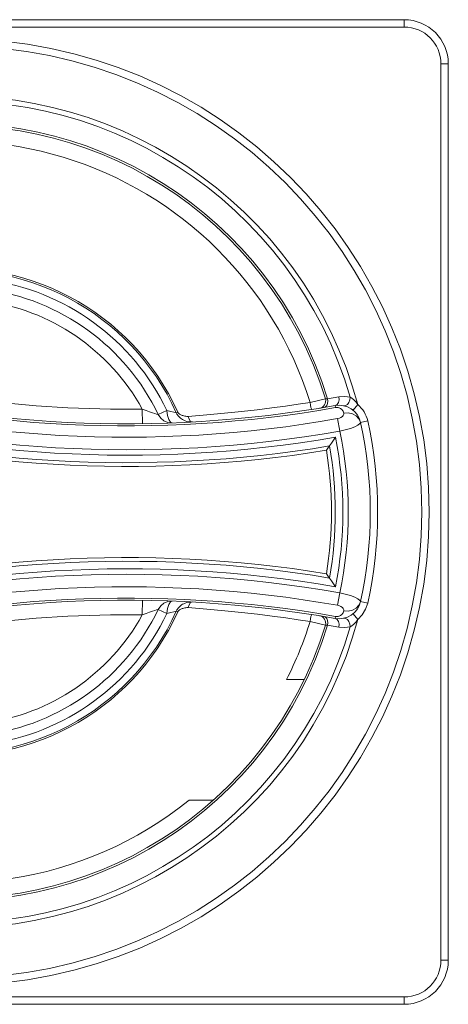
# Model space of a CAD drawing. Units: centimetres. Extents: x -9.9 to 1.5, y 8.4 to 13.9.
# Drawn here: x -4.8 to -4.2, y 9.7 to 11 of the extents above; entities that cross this region are included whole.
import ezdxf

# ---------------------------------------------------------------- set-up
doc = ezdxf.new("R2010")
doc.units = ezdxf.units.CM
doc.header["$MEASUREMENT"] = 0
doc.layers.add('layer 1', color=7, linetype='Continuous')

msp = doc.modelspace()

# ---------------------------------------------------------------- linework, layer by layer
at = {"layer": 'layer 1', "lineweight": 9}
for points in [[(-4.27351, 10.97994), (-5.43098, 10.97994)], [(-4.27351, 10.97046), (-4.27351, 10.97994)], [(-4.27351, 10.97046), (-5.43098, 10.97046)], [(-4.22608, 9.76556), (-4.22608, 10.92302)], [(-4.22608, 10.92302), (-4.21658, 10.92302)], [(-4.21658, 9.76556), (-4.21658, 10.92302)], [(-4.3751, 10.49046), (-4.39492, 10.48587)], [(-4.37708, 10.47925), (-4.375, 10.48011), (-4.37334, 10.48192), (-4.37226, 10.48446), (-4.37187, 10.48744), (-4.37222, 10.49056)], [(-4.37435, 10.4905), (-4.3751, 10.49046)], [(-4.37222, 10.49056), (-4.37435, 10.4905)], [(-4.35776, 10.49303), (-4.36507, 10.49177), (-4.37222, 10.49056)], [(-4.35776, 10.49303), (-4.35742, 10.48916), (-4.35821, 10.48561), (-4.36002, 10.48301), (-4.36252, 10.48175)], [(-4.34301, 10.49267), (-4.35014, 10.49358), (-4.35776, 10.49303)], [(-4.35148, 10.48152), (-4.34904, 10.48169), (-4.34667, 10.48319), (-4.34469, 10.48579), (-4.3434, 10.48911), (-4.34301, 10.49267)], [(-4.34301, 10.49268), (-4.34096, 10.49124), (-4.3386, 10.48922), (-4.33602, 10.48646), (-4.33331, 10.4829)], [(-4.611, 10.45827), (-4.61126, 10.47723)], [(-4.61126, 10.47723), (-4.60639, 10.47539), (-4.60199, 10.4738), (-4.59822, 10.47249), (-4.59515, 10.47148), (-4.59286, 10.47074), (-4.59132, 10.47027), (-4.59055, 10.47003)], [(-4.39492, 10.48587), (-4.41009, 10.4835), (-4.4264, 10.4811), (-4.44396, 10.4787), (-4.46289, 10.4763), (-4.48326, 10.47398), (-4.505, 10.47174), (-4.52801, 10.46966), (-4.55219, 10.46778)], [(-4.39492, 10.48587), (-4.39432, 10.48233), (-4.3937, 10.47934)], [(-4.3937, 10.47934), (-4.39318, 10.47738), (-4.39282, 10.47671)], [(-4.36252, 10.48175), (-4.36206, 10.47908)], [(-4.36206, 10.47908), (-4.36136, 10.47918), (-4.36065, 10.47922), (-4.35995, 10.47922), (-4.35926, 10.47915), (-4.35856, 10.47903), (-4.35786, 10.47885), (-4.35715, 10.47864), (-4.35643, 10.47833), (-4.3557, 10.47793), (-4.35495, 10.47745), (-4.35422, 10.47685), (-4.35351, 10.47616), (-4.35285, 10.47533), (-4.35223, 10.47437), (-4.35169, 10.47323), (-4.35128, 10.47194)], [(-4.33331, 10.4829), (-4.33938, 10.47561)], [(-4.57942, 10.47538), (-4.59055, 10.47003)], [(-4.57824, 10.45985), (-4.58328, 10.46197), (-4.58751, 10.46547), (-4.59055, 10.47003)], [(-4.56738, 10.47249), (-4.57048, 10.47319), (-4.57452, 10.47414), (-4.57942, 10.47538)], [(-4.57942, 10.47538), (-4.57851, 10.46899), (-4.57696, 10.46378)], [(-4.57696, 10.46378), (-4.57497, 10.46039), (-4.57281, 10.45925)], [(-4.56547, 10.47335), (-4.56738, 10.47249)], [(-4.55389, 10.4613), (-4.55589, 10.46195), (-4.55765, 10.4627), (-4.55922, 10.46352), (-4.5606, 10.46438), (-4.56183, 10.46525), (-4.56291, 10.46615), (-4.56386, 10.46706), (-4.56469, 10.46797), (-4.5654, 10.46887), (-4.56602, 10.46977), (-4.56654, 10.47066), (-4.567, 10.47156), (-4.56738, 10.47249)], [(-4.55219, 10.46778), (-4.55377, 10.46776), (-4.55523, 10.46789), (-4.55657, 10.46809), (-4.55779, 10.46838), (-4.5589, 10.46872), (-4.55992, 10.46909), (-4.56083, 10.46948), (-4.56165, 10.46989), (-4.56241, 10.47031), (-4.56306, 10.47074), (-4.56365, 10.47117), (-4.56414, 10.4716), (-4.56457, 10.47204), (-4.56494, 10.47247), (-4.56523, 10.47289), (-4.56547, 10.47335)], [(-4.55219, 10.46778), (-4.55094, 10.46395)], [(-4.55094, 10.46395), (-4.54887, 10.46134), (-4.54639, 10.4605)], [(-4.35128, 10.47194), (-4.35132, 10.47043), (-4.35199, 10.46893), (-4.35322, 10.46753), (-4.35495, 10.46632), (-4.35704, 10.46541), (-4.35934, 10.46481)], [(-4.35651, 10.44878), (-4.35934, 10.46481)], [(-4.32983, 10.46009), (-4.3318, 10.4647), (-4.33529, 10.46846), (-4.34, 10.47108), (-4.34551, 10.47227), (-4.35128, 10.47194)], [(-4.57281, 10.45925), (-4.57824, 10.45985)], [(-4.54639, 10.4605), (-4.54916, 10.46051), (-4.55165, 10.46082), (-4.55389, 10.4613)], [(-4.33053, 10.45838), (-4.33307, 10.4564), (-4.3373, 10.45432), (-4.34287, 10.45228), (-4.34942, 10.4504), (-4.35651, 10.44878)], [(-4.32983, 10.46009), (-4.33053, 10.45838)], [(-4.32979, 10.45993), (-4.32978, 10.45987)], [(-4.32978, 10.45987), (-4.32052, 10.46192)], [(-4.36978, 10.42956), (-4.3672, 10.43324), (-4.36458, 10.43699), (-4.36199, 10.44074)], [(-4.37376, 10.42399), (-4.37176, 10.42678), (-4.36978, 10.42956)], [(-4.37376, 10.26459), (-4.37176, 10.2618), (-4.36978, 10.25901)], [(-4.36978, 10.25901), (-4.3672, 10.25533), (-4.36458, 10.25161), (-4.36199, 10.24783)], [(-4.3565, 10.23979), (-4.35934, 10.22379)], [(-4.3565, 10.23979), (-4.34943, 10.23819), (-4.34288, 10.23632), (-4.33731, 10.23427), (-4.33309, 10.23217), (-4.33053, 10.23021)], [(-4.611, 10.23029), (-4.61126, 10.21133)], [(-4.59055, 10.21854), (-4.58751, 10.22309), (-4.58328, 10.22659)], [(-4.58328, 10.22659), (-4.57824, 10.22872), (-4.57281, 10.22931)], [(-4.57942, 10.21319), (-4.57851, 10.21958), (-4.57696, 10.22479)], [(-4.57696, 10.22479), (-4.57497, 10.22818), (-4.57281, 10.22931)], [(-4.5539, 10.22726), (-4.55589, 10.2266), (-4.55764, 10.22587), (-4.55921, 10.22507), (-4.56058, 10.22421), (-4.56182, 10.22333), (-4.5629, 10.22242), (-4.56386, 10.22151), (-4.56469, 10.22059), (-4.56542, 10.21968), (-4.56603, 10.21878), (-4.56655, 10.21789), (-4.567, 10.21699), (-4.56738, 10.21607)], [(-4.54639, 10.22808), (-4.54916, 10.22806), (-4.55167, 10.22775), (-4.5539, 10.22726)], [(-4.54887, 10.22724), (-4.55094, 10.22462), (-4.55219, 10.22079)], [(-4.54639, 10.22808), (-4.54887, 10.22724)], [(-4.35934, 10.22379), (-4.35702, 10.22318), (-4.35495, 10.22224), (-4.35322, 10.22103), (-4.35199, 10.21964), (-4.35132, 10.21814), (-4.35128, 10.21663)], [(-4.32985, 10.22842), (-4.3318, 10.22387), (-4.33529, 10.2201), (-4.34, 10.21751), (-4.34551, 10.21631), (-4.35128, 10.21663)], [(-4.32052, 10.22665), (-4.32318, 10.21881), (-4.32753, 10.21166), (-4.33339, 10.20559)], [(-4.33053, 10.23021), (-4.32983, 10.22847)], [(-4.32978, 10.2287), (-4.32979, 10.22865)], [(-4.32978, 10.2287), (-4.32052, 10.22665)], [(-4.59055, 10.21854), (-4.59132, 10.2183), (-4.59285, 10.21782), (-4.59515, 10.21709), (-4.59822, 10.21607), (-4.60199, 10.21478), (-4.60639, 10.21317), (-4.61126, 10.21133)], [(-4.57942, 10.21319), (-4.59055, 10.21854)], [(-4.57942, 10.21319), (-4.57452, 10.21443), (-4.57048, 10.21539), (-4.56738, 10.21607)], [(-4.56738, 10.21607), (-4.56547, 10.21522)], [(-4.55219, 10.22079), (-4.55377, 10.2208), (-4.55523, 10.22068), (-4.55657, 10.22048), (-4.55779, 10.22019), (-4.5589, 10.21986), (-4.5599, 10.21948), (-4.56083, 10.21909), (-4.56165, 10.21867), (-4.56239, 10.21825), (-4.56306, 10.21782), (-4.56365, 10.2174), (-4.56416, 10.21696), (-4.56459, 10.21653), (-4.56495, 10.21609), (-4.56524, 10.21566), (-4.56547, 10.21522)], [(-4.39492, 10.2027), (-4.41004, 10.20506), (-4.42629, 10.20744), (-4.44382, 10.20985), (-4.46273, 10.21224), (-4.48308, 10.21458), (-4.50485, 10.21683), (-4.52793, 10.21891), (-4.55219, 10.22079)], [(-4.39318, 10.21119), (-4.3937, 10.20923), (-4.39432, 10.20625), (-4.39492, 10.2027)], [(-4.39282, 10.21186), (-4.39318, 10.21119)], [(-4.375, 10.20845), (-4.37708, 10.20932)], [(-4.36206, 10.20948), (-4.36252, 10.20682)], [(-4.36206, 10.20948), (-4.36136, 10.20938), (-4.36065, 10.20935), (-4.35995, 10.20935), (-4.35926, 10.20942), (-4.35856, 10.20954), (-4.35786, 10.20971), (-4.35715, 10.20994), (-4.35643, 10.21025), (-4.3557, 10.21064), (-4.35495, 10.21112), (-4.35422, 10.21171), (-4.35351, 10.21242), (-4.35285, 10.21323), (-4.35223, 10.21419), (-4.35169, 10.21534), (-4.35128, 10.21663)], [(-4.33938, 10.21297), (-4.33331, 10.20567)], [(-4.3751, 10.19811), (-4.39492, 10.2027)], [(-4.3751, 10.19811), (-4.37476, 10.19809)], [(-4.37222, 10.198), (-4.37187, 10.20113), (-4.37226, 10.20411), (-4.37334, 10.20664), (-4.375, 10.20845)], [(-4.37476, 10.19809), (-4.37222, 10.198)], [(-4.37222, 10.198), (-4.36507, 10.1968), (-4.35776, 10.19555)], [(-4.35776, 10.19555), (-4.35742, 10.19942), (-4.35821, 10.20295), (-4.36002, 10.20556), (-4.36252, 10.20682)], [(-4.35776, 10.19555), (-4.35014, 10.195), (-4.34301, 10.19591)], [(-4.34301, 10.19591), (-4.3434, 10.19946), (-4.34469, 10.20278), (-4.34667, 10.20538), (-4.34904, 10.20687), (-4.35148, 10.20705)], [(-4.33331, 10.20567), (-4.336, 10.20214), (-4.33859, 10.19938), (-4.34094, 10.19734), (-4.34301, 10.19591)], [(-4.40278, 10.12797), (-4.42517, 10.12797)], [(-4.55079, 9.97237), (-4.51948, 9.97237)], [(-4.22608, 9.76556), (-4.21658, 9.76556)], [(-5.43098, 9.71811), (-4.27351, 9.71811)], [(-4.27351, 9.71811), (-4.27351, 9.70863)], [(-5.43098, 9.70863), (-4.27351, 9.70863)]]:
    msp.add_lwpolyline(points, dxfattribs=at)
for points in [[(-4.21658, 10.92302), (-4.21658, 10.95447), (-4.24207, 10.97994), (-4.27351, 10.97994)], [(-4.22608, 10.92302), (-4.22608, 10.94922), (-4.24731, 10.97046), (-4.27351, 10.97046)], [(-4.33334, 10.483), (-4.40296, 10.74346), (-4.65489, 10.91195), (-4.92219, 10.87683)], [(-4.34301, 10.49267), (-4.41685, 10.74613), (-4.66585, 10.90667), (-4.92718, 10.86939)], [(-4.37222, 10.49056), (-4.44469, 10.72836), (-4.68031, 10.87726), (-4.92619, 10.84062)], [(-4.3751, 10.49046), (-4.44747, 10.72671), (-4.68181, 10.87441), (-4.92615, 10.83782)], [(-4.71319, 10.80239), (-4.86524, 10.84853), (-5.03027, 10.81624), (-5.15369, 10.7162)], [(-4.39492, 10.48587), (-4.44191, 10.63766), (-4.56116, 10.75624), (-4.71319, 10.80239)], [(-4.56547, 10.47335), (-4.62447, 10.60443), (-4.76483, 10.67883), (-4.90642, 10.65405)], [(-4.56738, 10.47249), (-4.62598, 10.60269), (-4.76541, 10.6766), (-4.90606, 10.652)], [(-4.57942, 10.47538), (-4.62351, 10.56713), (-4.71075, 10.63057), (-4.81161, 10.64423)], [(-4.59055, 10.47003), (-4.63284, 10.55804), (-4.71653, 10.6189), (-4.81326, 10.63201)], [(-4.61126, 10.47723), (-4.65347, 10.55377), (-4.72954, 10.6057), (-4.81618, 10.61715)], [(-5.04445, 10.53395), (-4.90351, 10.49438), (-4.75763, 10.47528), (-4.61126, 10.47723)], [(-5.04957, 10.51568), (-4.82601, 10.45291), (-4.59119, 10.44132), (-4.36252, 10.48175)], [(-5.07177, 10.50411), (-4.8405, 10.43626), (-4.59668, 10.4228), (-4.35934, 10.46481)], [(-5.05031, 10.51307), (-4.82636, 10.45021), (-4.59112, 10.43858), (-4.36206, 10.47908)], [(-5.08488, 10.49104), (-4.84872, 10.42029), (-4.59926, 10.40583), (-4.35651, 10.44878)], [(-4.3751, 10.49046), (-4.37429, 10.48785), (-4.37467, 10.48501), (-4.37611, 10.48269)], [(-5.08192, 10.48287), (-4.84836, 10.41375), (-4.60202, 10.39932), (-4.36199, 10.44074)], [(-4.37611, 10.48269), (-4.37756, 10.48035), (-4.37993, 10.47877), (-4.38263, 10.47833)], [(-4.32979, 10.45993), (-4.33311, 10.47479), (-4.34755, 10.4844), (-4.36252, 10.48175)], [(-4.33939, 10.47559), (-4.3395, 10.47602), (-4.33961, 10.47647), (-4.33972, 10.4769)], [(-4.32052, 10.46192), (-4.32235, 10.47017), (-4.32687, 10.47758), (-4.33339, 10.48296)], [(-5.07678, 10.47123), (-4.8472, 10.40457), (-4.60559, 10.39034), (-4.36978, 10.42956)], [(-5.0742, 10.46542), (-4.84666, 10.39999), (-4.60743, 10.38584), (-4.37376, 10.42399)], [(-4.32979, 10.45993), (-4.31293, 10.38375), (-4.31293, 10.30481), (-4.32979, 10.22865)], [(-4.32052, 10.46192), (-4.30338, 10.38443), (-4.30338, 10.30413), (-4.32052, 10.22665)], [(-4.36199, 10.44074), (-4.34946, 10.37705), (-4.34946, 10.31152), (-4.36199, 10.24783)], [(-4.35651, 10.44878), (-4.34199, 10.37986), (-4.34199, 10.30871), (-4.3565, 10.23979)], [(-4.36978, 10.42956), (-4.35982, 10.37314), (-4.35982, 10.31543), (-4.36978, 10.25901)], [(-4.37376, 10.42399), (-4.36498, 10.37121), (-4.36498, 10.31737), (-4.37376, 10.26459)], [(-4.36978, 10.25901), (-4.60559, 10.29825), (-4.8472, 10.28399), (-5.07678, 10.21734)], [(-4.37376, 10.26459), (-4.60743, 10.30274), (-4.84666, 10.28859), (-5.07421, 10.22314)], [(-4.36199, 10.24783), (-4.60202, 10.28925), (-4.84836, 10.27485), (-5.08192, 10.20571)], [(-4.3565, 10.23979), (-4.59926, 10.28276), (-4.84872, 10.26828), (-5.08488, 10.19755)], [(-4.35934, 10.22379), (-4.59668, 10.26577), (-4.8405, 10.25231), (-5.07177, 10.18446)], [(-4.36206, 10.20948), (-4.59112, 10.24999), (-4.82636, 10.23837), (-5.05031, 10.17549)], [(-4.36252, 10.20682), (-4.59119, 10.24725), (-4.82601, 10.23566), (-5.04957, 10.17288)], [(-4.36252, 10.20682), (-4.34755, 10.20416), (-4.33311, 10.21378), (-4.32979, 10.22865)], [(-4.61126, 10.21133), (-4.75763, 10.21329), (-4.90351, 10.19418), (-5.04445, 10.15463)], [(-4.90642, 10.03452), (-4.76483, 10.00974), (-4.62447, 10.08415), (-4.56547, 10.21522)], [(-4.90606, 10.03657), (-4.76541, 10.01197), (-4.62598, 10.08587), (-4.56738, 10.21607)], [(-4.81618, 10.07142), (-4.72954, 10.08288), (-4.65347, 10.13479), (-4.61126, 10.21133)], [(-4.81326, 10.05657), (-4.71653, 10.06967), (-4.63284, 10.13054), (-4.59055, 10.21854)], [(-4.81161, 10.04434), (-4.71075, 10.058), (-4.62351, 10.12144), (-4.57942, 10.21319)], [(-4.38263, 10.21025), (-4.37993, 10.2098), (-4.37756, 10.20821), (-4.37611, 10.20587)], [(-4.92718, 9.81918), (-4.66584, 9.78189), (-4.41685, 9.94247), (-4.34301, 10.19591)], [(-4.92619, 9.84795), (-4.68031, 9.81131), (-4.44469, 9.96021), (-4.37222, 10.198)], [(-4.92615, 9.85074), (-4.68181, 9.81415), (-4.44747, 9.96187), (-4.3751, 10.19811)], [(-4.92219, 9.81173), (-4.65489, 9.77663), (-4.40297, 9.94512), (-4.33334, 10.20557)], [(-4.42517, 10.12797), (-4.413, 10.15198), (-4.40289, 10.17698), (-4.39492, 10.2027)], [(-4.37611, 10.20587), (-4.37467, 10.20355), (-4.37429, 10.20071), (-4.3751, 10.19811)], [(-5.02995, 9.89976), (-4.86887, 9.83537), (-4.68556, 9.86313), (-4.55079, 9.97237)], [(-4.27351, 9.70863), (-4.24207, 9.70863), (-4.21658, 9.73411), (-4.21658, 9.76556)], [(-4.27351, 9.71811), (-4.24731, 9.71811), (-4.22608, 9.73935), (-4.22608, 9.76556)]]:
    msp.add_open_spline(points, degree=3, dxfattribs=at)
for points in [[(-4.24126, 10.34428), (-4.24126, 10.68173), (-4.5148, 10.95527), (-4.85224, 10.95527), (-5.18968, 10.95527), (-5.46323, 10.68173), (-5.46323, 10.34428), (-5.46323, 10.00684), (-5.18968, 9.73329), (-4.85224, 9.73329), (-4.5148, 9.73329), (-4.24126, 10.00684), (-4.24126, 10.34428)], [(-4.25074, 10.34428), (-4.25074, 10.67649), (-4.52005, 10.94578), (-4.85224, 10.94578), (-5.18444, 10.94578), (-5.45374, 10.67649), (-5.45374, 10.34428), (-5.45374, 10.01208), (-5.18444, 9.74278), (-4.85224, 9.74278), (-4.52005, 9.74278), (-4.25074, 10.01208), (-4.25074, 10.34428)]]:
    msp.add_open_spline(points, degree=3, knots=[0, 0, 0, 0, 1, 1, 1, 2, 2, 2, 3, 3, 3, 4, 4, 4, 4], dxfattribs=at)

doc.saveas('drawing.dxf')
